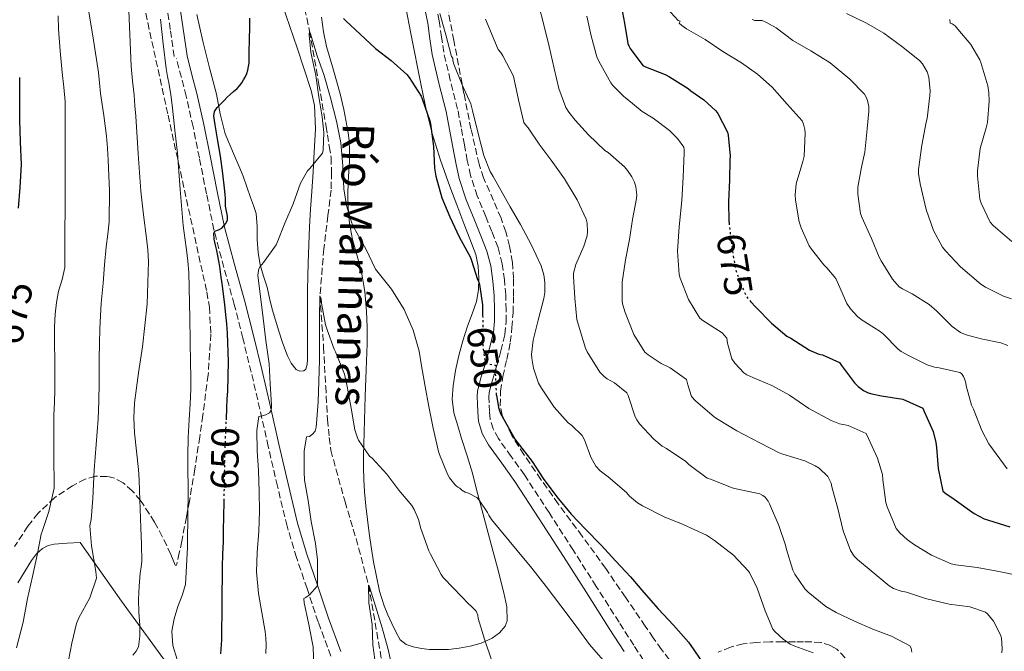
# Model space of a CAD drawing. Units: metres. Extents: x 552994 to 556432, y 4712442 to 4714782.
# Drawn here: x 555731 to 555980, y 4714490 to 4714650 of the extents above; entities that cross this region are included whole.
import ezdxf
from ezdxf.enums import TextEntityAlignment as Align

# ---------------------------------------------------------------- set-up
doc = ezdxf.new("R2010")
doc.units = ezdxf.units.M
doc.header["$MEASUREMENT"] = 0
doc.linetypes.add('DGN Style 3', pattern=[2.435891, 1.739922, -0.695969])
doc.linetypes.add('DGN Style 5', pattern=[1.217945, 0.521977, -0.695969])
for name, color, linetype, lineweight in [('Barranco lineal', 142, 'DGN Style 3', 13), ('Camino', 7, 'DGN Style 3', 0), ('Cota de curva de nivel directora', 7, 'Continuous', 0), ('Curva de nivel directora', 30, 'Continuous', 30), ('Curva de nivel directora no vista', 30, 'DGN Style 5', 30), ('Curva de nivel intermedia', 30, 'Continuous', 0), ('Línea  de bancal', 1, 'Continuous', 13), ('Línea de cambio de uso (parcela vista)', 92, 'Continuous', 0), ('Margen derecho', 7, 'Continuous', 0), ('Texto de arroyo-regatas y barrancos', 142, 'Continuous', 0), ('Zona arbolada', 92, 'DGN Style 3', 0)]:
    doc.layers.add(name, color=color, linetype=linetype, lineweight=lineweight)
doc.styles.add('Style-Arial', font='arial.ttf')

msp = doc.modelspace()

# ---------------------------------------------------------------- linework, layer by layer
at = {"layer": 'Barranco lineal', "color": 142, "linetype": 'DGN Style 3', "lineweight": 13}
msp.add_polyline3d([(555800.34, 4714664.74, 646.26), (555804.2, 4714647.14, 645), (555806.57, 4714633.6, 643.94), (555808.39, 4714622.96, 643.71), (555808.71, 4714620.85, 643.63), (555809.19, 4714617.92, 643.57), (555809.65, 4714615.07, 643.55), (555809.78, 4714611.33, 643.5), (555809.64, 4714606.82, 643.46), (555808.85, 4714600.34, 642.96), (555807.83, 4714591.94, 641.71), (555806.84, 4714579.99, 640), (555807.75, 4714567.02, 639.31), (555808.29, 4714557.02, 638.91), (555808.74, 4714548.61, 638.45), (555809.21, 4714544.02, 638.02), (555809.59, 4714540.8, 637.97), (555813.19, 4714527.76, 636.64), (555816, 4714518.4, 635.76), (555819.16, 4714506.63, 635), (555822.74, 4714486.13, 634.53)], dxfattribs=at)
at = {"layer": 'Camino', "color": 7, "linetype": 'DGN Style 3', "lineweight": 0}
for points in [[(555767.93, 4714654.09, 654.61), (555768.91, 4714647.24, 654.35), (555769.89, 4714640.39, 654.09)], [(555890.24, 4714485.5, 647.91), (555886.48, 4714491.35, 648.06), (555882.73, 4714497.18, 648.1), (555876.93, 4714506.29, 648.07), (555871.13, 4714515.42, 648.12), (555864.96, 4714524.99, 648.44), (555858.7, 4714534.57, 648.79), (555855.37, 4714539.26, 648.93), (555852.12, 4714543.77, 649.06), (555850.75, 4714546.21, 649.11), (555849.99, 4714548.74, 649.16), (555849.82, 4714550.63, 649.21), (555849.76, 4714552.83, 649.29), (555849.69, 4714554.29, 649.35), (555849.77, 4714555.43, 649.43), (555850.62, 4714558.59, 649.7), (555851.66, 4714562.02, 650), (555852.75, 4714566, 650.41), (555853.77, 4714570.21, 650.76), (555854.11, 4714573.39, 650.76), (555854.1, 4714576.41, 650.71), (555853.96, 4714580.2, 650.73), (555853.65, 4714584.02, 650.77), (555853.09, 4714588.14, 650.84), (555852.02, 4714592.25, 650.97), (555850.44, 4714596.27, 651.18), (555848.89, 4714600.09, 651.43), (555846.75, 4714605.33, 651.82), (555845.01, 4714610.54, 652.2), (555844.22, 4714614.31, 652.24), (555843.49, 4714618.26, 652.26), (555842.64, 4714622.77, 652.54), (555841.77, 4714627.37, 652.82), (555839.89, 4714634.68, 653.03), (555838.24, 4714641.77, 653.53), (555837.69, 4714645.61, 654.07), (555837.09, 4714649.74, 654.61), (555836.13, 4714654.58, 654.73)], [(555809.61, 4714488.62, 637.76), (555806.36, 4714497.27, 638.75), (555803.55, 4714505.75, 639.76), (555800.89, 4714513.59, 641.02), (555798.48, 4714521.59, 642.32), (555796.05, 4714531.68, 643.28), (555793.73, 4714541.74, 644.22), (555791.58, 4714551.21, 645.5), (555789.4, 4714560.66, 646.74), (555787.28, 4714569.24, 647.67), (555785.07, 4714577.82, 648.46), (555782.45, 4714587.21, 649.19), (555779.94, 4714596.73, 649.92), (555778.04, 4714605.88, 650.69), (555776.23, 4714614.98, 651.47), (555774.65, 4714622.85, 652.11), (555772.89, 4714630.62, 652.9), (555771.67, 4714635.37, 653.49), (555770.43, 4714640.16, 654.09)]]:
    msp.add_polyline3d(points, dxfattribs=at)
at = {"layer": 'Curva de nivel directora', "color": 30, "linetype": 'Continuous', "lineweight": 30, "flags": 128}
for points, elevation in [([(555883.07, 4714654.58), (555884.12, 4714649.13), (555884.97, 4714643.98), (555885.18, 4714643.4), (555885.58, 4714642.7), (555888.75, 4714638.42), (555889.44, 4714638.1), (555894.4, 4714636.12), (555895.5, 4714635.5), (555900.3, 4714632.58), (555900.92, 4714632.02), (555904.27, 4714629.7), (555907.32, 4714626.92), (555907.79, 4714626.23), (555910.25, 4714621.54), (555910.44, 4714620.74), (555910.94, 4714615.45), (555910.84, 4714614.49), (555910.73, 4714609.29), (555910.51, 4714603.94), (555910.6, 4714598.81), (555910.63, 4714598.55)], 675), ([(555783.08, 4714548.55), (555783.08, 4714548.65), (555783.17, 4714551.59), (555783.3, 4714553.76), (555783.44, 4714555.93), (555783.63, 4714563.24), (555783.41, 4714570.55), (555783.22, 4714572.87), (555782.98, 4714575.18), (555782.68, 4714577.78), (555782.37, 4714580.38), (555782.09, 4714582.53), (555781.79, 4714584.68), (555781.4, 4714587.4), (555780.96, 4714590.11), (555780.68, 4714591.46), (555780.37, 4714592.81), (555780.01, 4714594.36), (555779.87, 4714595.9), (555780.14, 4714596.36), (555781.06, 4714596.74), (555781.97, 4714597.19), (555782.91, 4714598.3), (555783.34, 4714599.25), (555783.41, 4714600.22), (555783.13, 4714601.46), (555782.86, 4714602.71), (555782.85, 4714603.72), (555782.84, 4714604.73), (555782.79, 4714605.63), (555782.7, 4714606.54), (555782.23, 4714610.99), (555781.63, 4714615.43), (555781.25, 4714617.35), (555780.88, 4714619.27), (555780.57, 4714621.33), (555780.27, 4714623.38), (555780.1, 4714624.46), (555779.93, 4714625.54), (555780.11, 4714626.71), (555780.76, 4714627.74), (555781.67, 4714628.7), (555782.59, 4714629.62), (555783.3, 4714630.34), (555784.01, 4714631.05), (555784.91, 4714631.82), (555785.82, 4714632.6), (555786.44, 4714633.29), (555786.99, 4714634.04), (555787.45, 4714634.74), (555787.87, 4714635.48), (555788.25, 4714636.35), (555788.54, 4714637.26), (555788.74, 4714638.13), (555788.84, 4714639.02), (555788.86, 4714639.86), (555788.88, 4714640.7), (555788.89, 4714641.78), (555788.91, 4714642.87), (555788.93, 4714643.92), (555788.96, 4714644.97), (555788.99, 4714646.05), (555789.02, 4714647.13), (555789.02, 4714648.77), (555789.05, 4714650.41)], 650), ([(555812.8, 4714650.31), (555813.39, 4714649.75), (555817.07, 4714646.36), (555820.91, 4714642.76), (555824.89, 4714639.7), (555828.92, 4714636.1), (555829.48, 4714635.37), (555832.48, 4714630.65), (555832.81, 4714629.93), (555834.75, 4714624.34), (555834.88, 4714623.64), (555835.64, 4714617.86), (555835.88, 4714612.33), (555836.27, 4714610.38), (555837.74, 4714604.81), (555839.76, 4714599.99), (555842.2, 4714594.98), (555845.02, 4714589.72), (555845.29, 4714588.92), (555846.78, 4714584.14), (555847.18, 4714583.45), (555847.29, 4714582.86), (555848.06, 4714577.7), (555848.12, 4714575.03)], 650), ([(555730.34, 4714602.19), (555730.77, 4714607.48), (555731.07, 4714613.32), (555730.86, 4714619.07), (555730.72, 4714624.54), (555730.66, 4714629.75), (555730.64, 4714635.35)], 675), ([(555916.1, 4714578.57), (555917.47, 4714577.11), (555921.37, 4714573.09), (555925.29, 4714569.75), (555926.3, 4714569.24), (555931.08, 4714566.17), (555933.4, 4714565.22), (555934.35, 4714565), (555938.64, 4714563.08), (555939.21, 4714562.34), (555942.51, 4714557.93), (555943.42, 4714557.01), (555944.78, 4714556.01), (555945.96, 4714555.4), (555946.88, 4714555.09), (555949.36, 4714554.61), (555954.7, 4714553.77), (555959.84, 4714551.46), (555960.14, 4714550.68), (555962.4, 4714545.61), (555963.12, 4714542.79), (555963.24, 4714541.49), (555963.66, 4714536.18), (555964.89, 4714530.45), (555965.64, 4714529.81), (555967.8, 4714528.42), (555972.8, 4714524.76), (555975.34, 4714523.46), (555976.49, 4714523.06), (555981.87, 4714521.43)], 675), ([(555851.6, 4714554.76), (555852.14, 4714551.67), (555852.62, 4714550.12), (555856.38, 4714543.51), (555856.88, 4714542.89), (555860.68, 4714537.99), (555863.5, 4714533.66), (555866.92, 4714529.03), (555870.57, 4714524.62), (555874.19, 4714520.79), (555878.12, 4714516.81), (555881.95, 4714512.66), (555885.61, 4714508.71), (555888.99, 4714504.73), (555892.63, 4714500.58), (555896.57, 4714496.49), (555900.38, 4714492.15), (555901.69, 4714490.2), (555904.91, 4714485.48)], 650), ([(555781.71, 4714489.2), (555781.9, 4714492.73), (555782, 4714501.99), (555782.11, 4714511.24), (555782.22, 4714514.47), (555782.32, 4714517.71), (555782.38, 4714520.73), (555782.45, 4714523.75), (555782.52, 4714528)], 650)]:
    msp.add_lwpolyline(points, dxfattribs=dict(at, elevation=elevation))
at = {"layer": 'Curva de nivel directora no vista', "color": 30, "linetype": 'DGN Style 5', "lineweight": 30, "flags": 128}
for points, elevation in [([(555910.63, 4714598.55), (555911.24, 4714593.14), (555912.19, 4714587.19), (555913.34, 4714583.53), (555914.94, 4714580.06), (555915.56, 4714579.14), (555916.1, 4714578.57)], 675), ([(555848.12, 4714575.03), (555848.19, 4714572.06), (555848.19, 4714566.78), (555848.81, 4714562.84), (555849.34, 4714562.81), (555851.36, 4714562.38), (555851.53, 4714561.82), (555851.37, 4714561.1), (555851.32, 4714560.18), (555851.55, 4714555.03), (555851.6, 4714554.76)], 650), ([(555782.52, 4714528), (555782.59, 4714531.95), (555782.74, 4714540.15), (555782.85, 4714542.93), (555783.08, 4714548.55)], 650)]:
    msp.add_lwpolyline(points, dxfattribs=dict(at, elevation=elevation))
at = {"layer": 'Curva de nivel intermedia', "color": 30, "linetype": 'Continuous', "lineweight": 0, "flags": 128}
for points, elevation in [([(555742.57, 4714485.27), (555743.89, 4714491.88), (555745.07, 4714496.84), (555745.68, 4714498.27), (555748.45, 4714503.4), (555750.11, 4714508.41), (555749.95, 4714510.03), (555748.86, 4714516.54), (555748.45, 4714521.64), (555748.78, 4714523.26), (555749.17, 4714528.62), (555749.34, 4714532.23), (555749.5, 4714535.83), (555750.04, 4714542.25), (555750.59, 4714548.67), (555750.75, 4714553.29), (555750.82, 4714557.91), (555750.8, 4714561.02), (555750.8, 4714564.12), (555750.88, 4714567.86), (555750.99, 4714571.59), (555751.11, 4714574.88), (555751.3, 4714578.15), (555751.54, 4714580.7), (555751.81, 4714583.24), (555752.19, 4714587.84), (555752.56, 4714592.44), (555752.98, 4714595.62), (555753.36, 4714598.79), (555753.46, 4714606.59), (555753.09, 4714614.39), (555752.9, 4714617.43), (555752.66, 4714620.46), (555752.37, 4714623.11), (555752.03, 4714625.75), (555751.59, 4714628.52), (555751.15, 4714631.29), (555750.91, 4714633.98), (555750.64, 4714636.67), (555749.33, 4714644.87), (555748.02, 4714653.08)], 665), ([(555759.36, 4714488.88), (555760.21, 4714489.83), (555760.75, 4714490.95), (555761.12, 4714493.7), (555761.13, 4714496.44), (555760.89, 4714499.71), (555760.75, 4714502.97), (555760.94, 4714506.31), (555761.23, 4714509.64), (555761.45, 4714511.17), (555761.6, 4714512.7), (555761.51, 4714516.91), (555761.37, 4714521.11), (555761.22, 4714525.87), (555761.06, 4714530.62), (555760.92, 4714533.28), (555760.75, 4714535.95), (555760.27, 4714540.6), (555759.76, 4714545.24), (555759.59, 4714549.04), (555759.78, 4714552.84), (555760.25, 4714556.67), (555760.78, 4714560.49), (555761.29, 4714563.76), (555761.79, 4714567.03), (555763.03, 4714577.85), (555763.31, 4714588.68), (555763.12, 4714591.66), (555762.82, 4714594.63), (555762.05, 4714600.57), (555761.38, 4714606.51), (555760.73, 4714616.02), (555760.1, 4714625.53), (555759.88, 4714628.19), (555759.65, 4714630.86), (555759.26, 4714634.54), (555758.94, 4714638.23), (555758.6, 4714646.25), (555758.25, 4714654.27)], 660), ([(555862.36, 4714653.62), (555863.66, 4714648.76), (555865, 4714643.27), (555866.24, 4714637.66), (555867.48, 4714632.62), (555869.24, 4714627.72), (555869.96, 4714626.55), (555871.63, 4714624.57), (555874.97, 4714620.82), (555879.15, 4714616.89), (555879.93, 4714616.31), (555884.08, 4714612.71), (555884.91, 4714611.75), (555885.98, 4714610.14), (555886.62, 4714608.79), (555886.99, 4714607.67), (555887.24, 4714605.59), (555887.16, 4714604.71), (555886.17, 4714599.37), (555885.34, 4714594.25), (555884.35, 4714589.1), (555883.5, 4714583.42), (555883.48, 4714578.89), (555883.63, 4714577.96), (555884.27, 4714575.8), (555886.46, 4714570.22), (555889.24, 4714565.72), (555890.09, 4714564.98), (555893.4, 4714562.82), (555895.74, 4714561.69), (555899.87, 4714558.79), (555900.14, 4714557.43), (555901.13, 4714554.44), (555902.09, 4714553.35), (555906.96, 4714549.18), (555907.88, 4714548.6), (555912.6, 4714545.74), (555918.49, 4714542.66), (555923.32, 4714540.15), (555924.27, 4714539.8), (555929.84, 4714538.1), (555932.52, 4714536.89), (555933.53, 4714536.26), (555935.74, 4714534.2), (555936.57, 4714532.45), (555936.75, 4714531.53), (555938.22, 4714526.05), (555939.56, 4714520.34), (555941.44, 4714515.4), (555942.41, 4714513.97), (555943.23, 4714513.09), (555946.67, 4714510.25), (555951.29, 4714506.41), (555952.4, 4714505.75), (555954.3, 4714505.06), (555955.64, 4714504.82), (555960.46, 4714503.25), (555966.52, 4714501.81), (555971.77, 4714501.09), (555975.69, 4714499.78), (555976.19, 4714499.32), (555977.71, 4714497.48), (555979.56, 4714494.02), (555979.74, 4714493.11), (555979.9, 4714490.5), (555979.82, 4714489.4)], 665), ([(555894.97, 4714652.87), (555897.72, 4714649.82), (555898.2, 4714649.67), (555898.01, 4714649.16), (555898.65, 4714648.54), (555899.87, 4714647.75), (555904.62, 4714645.03), (555909.1, 4714641.93), (555913.76, 4714639.11), (555917.9, 4714636.25), (555921.58, 4714632.92), (555925.42, 4714628.63), (555929.18, 4714624.37), (555929.55, 4714623.53), (555929.87, 4714622.18), (555929.93, 4714621.22), (555929.66, 4714615.41), (555929.32, 4714614.09), (555927.66, 4714608.41), (555927.42, 4714605.64), (555927.5, 4714604.26), (555928.46, 4714598.76), (555928.96, 4714597.25), (555931, 4714592.63), (555931.53, 4714591.81), (555934.73, 4714587.85), (555935.48, 4714587.13), (555937.74, 4714584.36), (555938.43, 4714582.84), (555940.54, 4714578.07), (555941.42, 4714576.73), (555943.24, 4714574.73), (555944.16, 4714574.02), (555949, 4714570.98), (555949.84, 4714570.25), (555953.53, 4714566.47), (555954.28, 4714565.89), (555956.36, 4714564.73), (555960.94, 4714562.49), (555962.78, 4714561.88), (555963.93, 4714561.7), (555969.23, 4714560.57), (555969.63, 4714560.25), (555970.09, 4714559.56), (555970.4, 4714558.93), (555970.72, 4714557.89), (555970.81, 4714557.16), (555972.19, 4714552.26), (555972.68, 4714551.21), (555974.76, 4714545.81), (555976.56, 4714542.47), (555977.5, 4714541.19), (555981.23, 4714536.07)], 680), ([(555729.81, 4714490.67), (555731.52, 4714497.18), (555732.62, 4714503.21), (555733.89, 4714508.79), (555735.12, 4714514.59), (555736.13, 4714519.53), (555736.35, 4714520.19), (555738.01, 4714525.32), (555739.36, 4714531.16), (555739.38, 4714532.83), (555739.33, 4714538.19), (555739.31, 4714544.35), (555739.33, 4714549.69), (555739.46, 4714552.89), (555739.6, 4714556.09), (555739.6, 4714562.53), (555739.47, 4714568.97), (555739.5, 4714572.16), (555739.62, 4714575.35), (555739.96, 4714578.29), (555740.51, 4714581.19), (555741.45, 4714584.17), (555742.11, 4714587.18), (555742.13, 4714595.22), (555742.14, 4714603.26), (555742.15, 4714610.35), (555742.16, 4714617.45), (555742.16, 4714620.21), (555742.16, 4714622.97), (555742.17, 4714626.11), (555742.14, 4714629.26), (555741.86, 4714632.93), (555741.44, 4714636.6), (555740.91, 4714642.13), (555740.51, 4714647.66), (555740.37, 4714651)], 670), ([(555772.69, 4714506.79), (555773.26, 4714516.15), (555773.34, 4714525.51), (555773.37, 4714528.67), (555773.38, 4714531.82), (555773.33, 4714535.59), (555773.3, 4714539.37), (555773.43, 4714544.01), (555773.65, 4714548.65), (555773.93, 4714552.51), (555774.11, 4714556.38), (555774.05, 4714559.59), (555773.95, 4714562.81), (555773.78, 4714574.34), (555773.55, 4714585.87), (555773.32, 4714588.75), (555772.96, 4714591.63), (555772.52, 4714594.73), (555772.1, 4714597.83), (555771.37, 4714606.99), (555770.66, 4714616.14), (555770.32, 4714619.08), (555769.98, 4714622.03), (555769.69, 4714625.19), (555769.36, 4714628.35), (555768.97, 4714630.96), (555768.53, 4714633.56), (555768.13, 4714635.62), (555767.79, 4714637.69), (555767.08, 4714643.95), (555766.36, 4714650.2)], 655), ([(555837.22, 4714651.59), (555838.77, 4714646.2), (555840.18, 4714640.73), (555840.51, 4714640.28), (555840.54, 4714639.72), (555840.83, 4714638.73), (555842.94, 4714633.53), (555845.08, 4714628.7), (555845.56, 4714627.03), (555846.86, 4714621.5), (555848.41, 4714615.58), (555850.06, 4714611.53), (555850.81, 4714610.26), (555855.1, 4714602.54), (555857.68, 4714598.06), (555860.4, 4714593.03), (555862.96, 4714587.62), (555863.63, 4714585.3), (555863.9, 4714583.34), (555863.88, 4714580.79), (555863.63, 4714579.29), (555862.22, 4714573.85), (555860.94, 4714568.78), (555860.49, 4714565.13), (555860.56, 4714564.15), (555861.04, 4714561.64), (555862.3, 4714557.86), (555863.02, 4714556.57), (555866.27, 4714551.78), (555869.82, 4714547.74), (555870.75, 4714547.1), (555873.4, 4714544.58), (555873.98, 4714543.46), (555875.58, 4714539.03), (555876.8, 4714536.82), (555877.96, 4714535.62), (555879.93, 4714534.07), (555884.59, 4714530.12), (555885.37, 4714529.21), (555887.37, 4714527.48), (555888.65, 4714526.74), (555894.17, 4714523.93), (555898.99, 4714521.96), (555904.88, 4714519.26), (555906.92, 4714517.96), (555911.76, 4714514.23), (555915.53, 4714510.23), (555915.84, 4714509.77), (555917.75, 4714505.81), (555919.8, 4714500.07), (555921.74, 4714495.41), (555922.25, 4714494.82), (555924.36, 4714492.92), (555926.17, 4714491.67), (555927.29, 4714491.09), (555931.99, 4714489.4)], 655), ([(555848.84, 4714650.15), (555852.03, 4714642.46), (555852.7, 4714641.74), (555853.23, 4714640.86), (555855.93, 4714635.72), (555856.14, 4714634.84), (555857.24, 4714629.67), (555858.59, 4714623.96), (555858.96, 4714623.4), (555859.66, 4714622.6), (555862.43, 4714618.49), (555865.47, 4714614.36), (555868.91, 4714609.67), (555872.14, 4714604.3), (555874.4, 4714599.43), (555874.64, 4714598.44), (555874.76, 4714596.2), (555874.6, 4714595.24), (555873.8, 4714592.58), (555871.79, 4714587.93), (555871.21, 4714585.77), (555871.16, 4714584.87), (555871.48, 4714579.42), (555872.04, 4714573.96), (555872.41, 4714572.55), (555874.2, 4714566.7), (555874.64, 4714565.74), (555877.87, 4714560.63), (555878.96, 4714559.51), (555879.69, 4714558.94), (555881.55, 4714557.88), (555884.73, 4714555.35), (555885, 4714554.74), (555886.83, 4714549.3), (555887.2, 4714548.54), (555887.93, 4714547.51), (555891.53, 4714543.64), (555893.66, 4714541.88), (555894.75, 4714541.22), (555899.68, 4714537.94), (555900.46, 4714537.18), (555905.12, 4714533.77), (555906.2, 4714533.37), (555911.4, 4714531.3), (555912.46, 4714531.03), (555918.46, 4714529.73), (555919.21, 4714529.38), (555919.84, 4714528.89), (555920.56, 4714527.94), (555920.89, 4714527.19), (555923.28, 4714521.75), (555924.99, 4714516.73), (555925.18, 4714515.62), (555926.86, 4714510.41), (555927.34, 4714509.41), (555929.9, 4714505.69), (555930.7, 4714504.82), (555935.24, 4714501.17), (555937.79, 4714499.7), (555942.43, 4714497.46), (555947.13, 4714495.46), (555951.9, 4714493.64), (555956.51, 4714491.24)], 660), ([(555874.59, 4714650.95), (555875.64, 4714645.93), (555877.12, 4714640.63), (555877.66, 4714639.38), (555880.62, 4714634.02), (555881.16, 4714633.3), (555883.9, 4714630.57), (555884.67, 4714629.98), (555888.6, 4714626.78), (555891.4, 4714625.08), (555895.56, 4714621.93), (555897.58, 4714619.91), (555899.13, 4714617.7), (555899.23, 4714617.05), (555899.21, 4714616.3), (555898.97, 4714610.12), (555898.68, 4714604.18), (555897.95, 4714597.5), (555897.56, 4714591.3), (555897.95, 4714585.43), (555898.2, 4714584.44), (555900.35, 4714579.05), (555903.23, 4714574.34), (555904, 4714573.7), (555908.86, 4714570.57), (555910.04, 4714569.22), (555910.24, 4714567.96), (555911.34, 4714564.02), (555912.08, 4714562.9), (555914.36, 4714560.49), (555915.18, 4714559.94), (555916.64, 4714559.26), (555921.5, 4714557.22), (555926, 4714554.76), (555930.88, 4714551.45), (555936.54, 4714548.39), (555938.68, 4714547.56), (555940.86, 4714547.08), (555945.4, 4714545.03), (555946, 4714543.81), (555948.27, 4714538.81), (555949.56, 4714534.66), (555949.64, 4714533.35), (555950.46, 4714527.56), (555950.78, 4714526.47), (555953.07, 4714521.01), (555953.96, 4714519.85), (555955.9, 4714518.1), (555957.72, 4714516.84), (555962.01, 4714514.17), (555966.96, 4714512.04), (555968.17, 4714511.78), (555973.61, 4714511.08), (555978.64, 4714510.17), (555984.06, 4714509.05)], 670), ([(555916.47, 4714650.1), (555917.14, 4714649.85), (555919.02, 4714649.8), (555920.17, 4714649.34), (555922.56, 4714647.96), (555926.81, 4714644.77), (555931.4, 4714642.17), (555936.28, 4714639.06), (555941.26, 4714634.98), (555944.97, 4714631.14), (555945.45, 4714630.42), (555945.8, 4714629.56), (555946.11, 4714627.99), (555946.14, 4714626.84), (555945.68, 4714622.34), (555945.12, 4714616.44), (555944.25, 4714612.65), (555943.34, 4714607.53), (555943.32, 4714605.75), (555943.98, 4714600.85), (555944.35, 4714599.94), (555946.78, 4714594.52), (555948.75, 4714589.77), (555949.28, 4714588.89), (555952.08, 4714584.21), (555953.79, 4714582.31), (555954.64, 4714581.73), (555957.07, 4714580.53), (555961.39, 4714577.78), (555963.4, 4714576.1), (555967.26, 4714572.23), (555969.36, 4714570.66), (555970.84, 4714570.07), (555974.6, 4714569.11), (555979.61, 4714568.05), (555981.34, 4714567.43)], 685), ([(555940.46, 4714651.57), (555945.53, 4714649.14), (555949.9, 4714646.58), (555954.7, 4714643.08), (555959.08, 4714639.61), (555959.69, 4714638.87), (555960.94, 4714636.81), (555961.31, 4714635.46), (555961.68, 4714631.96), (555961.61, 4714630.82), (555960.94, 4714625), (555960.68, 4714624.01), (555959.58, 4714618.23), (555958.67, 4714612.05), (555958.7, 4714610.98), (555959.16, 4714608.39), (555960.68, 4714601.89), (555962.54, 4714596.57), (555964.84, 4714592.31), (555965.58, 4714591.38), (555969.4, 4714587.37), (555974.49, 4714582.97), (555975.68, 4714582.2), (555980.25, 4714579.91), (555982.32, 4714579.21)], 690), ([(555966.66, 4714650.07), (555966.75, 4714649.13), (555967.29, 4714649), (555968.03, 4714648.45), (555968.73, 4714647.64), (555971.96, 4714643.72), (555974.3, 4714639.81), (555974.57, 4714639.17), (555976.33, 4714633.22), (555976.6, 4714631.57), (555976.65, 4714629.35), (555976.19, 4714623.97), (555975.87, 4714622.58), (555974.38, 4714617.35), (555973.68, 4714611.73), (555973.72, 4714610.42), (555974.25, 4714604.5), (555974.64, 4714603.46), (555976.91, 4714598.69), (555977.64, 4714597.86), (555982.4, 4714593.78)], 695), ([(555793.06, 4714489.29), (555793.17, 4714491.53), (555793.12, 4714493.17), (555792.93, 4714494.81), (555792.09, 4714499.64), (555791.26, 4714504.47), (555790.75, 4714509.99), (555790.92, 4714514.92), (555791.34, 4714520.31), (555791.5, 4714525.32), (555791.44, 4714530.33), (555791.28, 4714535.64), (555790.91, 4714540.65), (555790.78, 4714545.82), (555791.31, 4714549.34), (555792.2, 4714549.51), (555793.07, 4714549.8), (555794.03, 4714550.34), (555794.46, 4714550.98), (555794.56, 4714551.74), (555794.52, 4714552.38), (555794.24, 4714557.66), (555793.95, 4714562.73), (555793.1, 4714568.63), (555792.41, 4714574.28), (555791.74, 4714579.8), (555791.1, 4714585.16), (555791.13, 4714585.9), (555791.31, 4714586.82), (555791.64, 4714587.45), (555792.49, 4714588.41), (555795.72, 4714592.9), (555796, 4714593.51), (555797.96, 4714598.41), (555800.01, 4714603.35), (555801.88, 4714608.54), (555803.64, 4714611.72), (555804.25, 4714612.26), (555807.5, 4714616.2), (555807.63, 4714616.92), (555807.79, 4714621.38), (555807.42, 4714625.4), (555806.52, 4714630.47), (555805.76, 4714635.9), (555804.49, 4714641.8), (555804.12, 4714646.22), (555804.2, 4714647.14), (555804.43, 4714646.41)], 645), ([(555804.43, 4714646.41), (555806.12, 4714640.9), (555807.88, 4714635.9), (555809.52, 4714630.22), (555811, 4714624.31), (555812.14, 4714618.81), (555812.6, 4714612.92), (555812.86, 4714607.1), (555813.56, 4714602.92), (555814.94, 4714598.46), (555815.84, 4714596.57), (555818.44, 4714591.91), (555820.96, 4714586.79), (555821.61, 4714585.91), (555824.96, 4714581.66), (555828.2, 4714576.55), (555828.48, 4714575.9), (555830.46, 4714571.3), (555832, 4714565.98), (555832.59, 4714562.2), (555833.5, 4714557.02), (555834.43, 4714551.93), (555835.55, 4714546.44), (555836.88, 4714540.54), (555837.16, 4714539.78), (555839.18, 4714534.71), (555839.69, 4714533.83), (555841.05, 4714532.1), (555841.42, 4714531.75), (555841.85, 4714531.43), (555842.36, 4714531.19), (555842.86, 4714530.66), (555843.68, 4714530.2), (555844.54, 4714529.94), (555846.65, 4714528.87), (555847.24, 4714528.18), (555849.36, 4714525.02), (555849.66, 4714524.36), (555850.33, 4714523.29), (555856.86, 4714515.37), (555860.62, 4714510.87), (555864.25, 4714506.25), (555867.95, 4714501.34), (555871.85, 4714496.17), (555875.19, 4714491.53), (555879.31, 4714486.86)], 645), ([(555805.31, 4714485.77), (555805.07, 4714490.95), (555804.92, 4714491.78), (555803.9, 4714497.06), (555802.83, 4714502.15), (555802.78, 4714503.18), (555803.27, 4714503.45), (555804.17, 4714504.14), (555806.11, 4714506.38), (555806.22, 4714506.87), (555806.25, 4714507.43), (555806.23, 4714513.02), (555805.67, 4714517.18), (555804.6, 4714522.73), (555803.88, 4714528.07), (555802.91, 4714533.21), (555802.8, 4714535.38), (555802.8, 4714540.62), (555803.39, 4714544.18), (555804.17, 4714544.31), (555804.97, 4714544.89), (555805.58, 4714545.64), (555805.84, 4714546.66), (555805.95, 4714547.64), (555806.4, 4714553.13), (555806.59, 4714558.26), (555806.73, 4714563.72), (555806.72, 4714569.06), (555806.72, 4714574.12), (555806.84, 4714579.99), (555807.15, 4714579.21), (555807.24, 4714578.15), (555808.24, 4714572.62), (555808.65, 4714571.4), (555810.4, 4714566.49), (555810.8, 4714565.75), (555813.02, 4714560.1), (555813.76, 4714557), (555814.75, 4714551.51), (555815.69, 4714546.01), (555816.35, 4714543.93), (555816.62, 4714543.4), (555819.4, 4714539.34), (555820.06, 4714538.79), (555823.8, 4714534.76), (555826.89, 4714530.71), (555830.17, 4714526.84), (555830.78, 4714525.82), (555831.84, 4714523.21), (555832.4, 4714520.95), (555834.43, 4714515.34), (555834.91, 4714514.44), (555837.56, 4714509.27), (555838.07, 4714508.57), (555840.68, 4714505.82), (555844.6, 4714501.75), (555845.15, 4714501.34), (555846.43, 4714500.04), (555846.87, 4714498.95), (555847.02, 4714498.15), (555848.59, 4714492.87), (555850.46, 4714487.42)], 640), ([(555770.56, 4714487.71), (555769.47, 4714491.29), (555769.26, 4714494.95), (555769.88, 4714498.07), (555770.78, 4714501.18), (555771.87, 4714503.96), (555772.69, 4714506.79)], 655), ([(555821, 4714485.88), (555820.23, 4714491.45), (555820.04, 4714496.66), (555819.23, 4714502.15), (555819.16, 4714506.63), (555819.37, 4714506.14), (555820.91, 4714501.26), (555822.6, 4714495.8), (555824.15, 4714490.26), (555825.42, 4714484.57)], 635), ([(555956.51, 4714491.24), (555956.83, 4714490.61), (555956.99, 4714489.56)], 660)]:
    msp.add_lwpolyline(points, dxfattribs=dict(at, elevation=elevation))
at = {"layer": 'Línea  de bancal', "color": 1, "linetype": 'Continuous', "lineweight": 13}
msp.add_polyline3d([(555745.99, 4714517.45, 668.23), (555756.48, 4714502.53, 663.67), (555773.76, 4714478.86, 655.04), (555790.27, 4714461.1, 648.24), (555791.63, 4714455.66, 648.34), (555791.23, 4714451.82, 648.48), (555788.26, 4714447.37, 648.74), (555785.36, 4714443.69, 649.7), (555781.94, 4714438.24, 650.15), (555778.56, 4714432.46, 650.87), (555777.11, 4714430.88, 651.14), (555776.53, 4714429.9, 651.12)], dxfattribs=at)
at = {"layer": 'Línea de cambio de uso (parcela vista)', "color": 92, "linetype": 'Continuous', "lineweight": 0}
for points in [[(555827.37, 4714659.8, 652.65), (555829.93, 4714646.57, 651.86), (555832.49, 4714633.35, 651.06), (555833.76, 4714627.23, 650.63), (555835.28, 4714621.17, 650.21), (555837.38, 4714614.41, 650.23)], [(555797.37, 4714653.72, 648.21), (555801.01, 4714642.88, 647.59), (555804.64, 4714632.05, 646.98), (555805.49, 4714628.25, 646.77), (555805.69, 4714622.35, 646.46), (555805.35, 4714616.43, 646.15), (555805.08, 4714611.46, 645.85), (555804.77, 4714606.49, 645.56), (555804.44, 4714601.98, 645.38), (555804.15, 4714597.47, 645.23), (555803.98, 4714592.91, 645.06), (555803.84, 4714588.35, 644.83), (555803.72, 4714584.92, 644.59), (555803.65, 4714581.49, 644.31), (555803.65, 4714577.91, 644.01), (555803.65, 4714574.33, 643.68), (555803.65, 4714571.25, 643.33), (555803.65, 4714568.17, 642.96), (555803.66, 4714566.01, 642.73), (555803.68, 4714563.85, 642.51), (555803.59, 4714562.61, 642.45), (555803.24, 4714561.39, 642.5), (555802.78, 4714560.96, 642.57), (555801.71, 4714560.87, 642.71), (555800.8, 4714561.33, 642.87), (555799.53, 4714562.94, 643.3), (555798.56, 4714564.78, 643.7), (555797.45, 4714567.89, 644.14), (555796.4, 4714571.02, 644.42), (555795.52, 4714573.81, 644.6), (555794.68, 4714576.61, 644.77), (555794.02, 4714579.39, 644.94), (555793.41, 4714582.19, 645.11), (555792.54, 4714584.99, 645.08), (555791.7, 4714587.81, 645.04), (555791.19, 4714591.01, 645.44), (555790.88, 4714594.24, 645.91), (555790.92, 4714597.61, 645.97), (555790.63, 4714600.91, 646.13), (555789.95, 4714602.92, 646.54), (555789.24, 4714604.91, 646.98), (555788.3, 4714607.61, 647.41), (555787.32, 4714610.3, 647.86), (555786.24, 4714612.92, 648.6), (555785.12, 4714615.5, 649.27), (555783.94, 4714618.25, 649.56), (555782.79, 4714621.09, 649.84), (555781.55, 4714626.12, 650.41), (555780.61, 4714631.18, 650.98), (555778.82, 4714637.86, 651.81), (555777.09, 4714644.57, 652.53), (555775.56, 4714651.31, 652.91)], [(555837.38, 4714614.41, 650.23), (555839.79, 4714607.76, 650.29), (555841.58, 4714603.04, 650.07), (555843.37, 4714598.32, 649.81), (555844.88, 4714594.41, 649.57), (555846.38, 4714590.47, 649.33), (555847.02, 4714587.5, 649.16), (555847.15, 4714584.47, 648.98), (555847.1, 4714581.52, 648.97), (555846.59, 4714578.58, 648.95), (555845.42, 4714575.4, 648.51), (555844.24, 4714572.27, 648.05), (555843.1, 4714568.58, 647.78), (555842.05, 4714564.83, 647.51), (555841.22, 4714561.02, 647.22), (555840.67, 4714557.17, 646.93), (555840.41, 4714553.75, 646.6), (555840.83, 4714550.34, 646.25), (555841.78, 4714547.05, 646.13), (555842.77, 4714543.83, 645.96), (555844.17, 4714539.44, 645.18), (555845.5, 4714535.04, 644.34), (555846.51, 4714531.21, 643.8), (555847.5, 4714527.38, 643.25), (555848.86, 4714522.31, 641.99), (555850.22, 4714517.25, 640.95), (555851.87, 4714511, 640.86), (555853.53, 4714504.69, 640.89), (555854.28, 4714501.14, 640.78), (555854.32, 4714497.57, 640.63), (555853.86, 4714496.21, 640.53), (555852.43, 4714494.48, 640.32), (555850.52, 4714493.14, 640.07), (555847.77, 4714491.91, 639.62), (555844.91, 4714491.15, 639.21), (555842.17, 4714490.64, 638.98), (555839.42, 4714490.31, 638.77), (555837.04, 4714490.24, 638.54), (555834.65, 4714490.31, 638.28), (555832.57, 4714490.53, 637.91), (555830.51, 4714490.95, 637.57), (555828.69, 4714491.54, 637.46), (555827.21, 4714492.72, 637.43), (555826.05, 4714494.77, 637.44), (555825.1, 4714496.87, 637.45), (555824.06, 4714499.1, 637.45), (555823.1, 4714501.38, 637.46), (555821.97, 4714505.05, 637.48), (555821.15, 4714508.79, 637.53), (555820.45, 4714512.53, 637.69), (555819.84, 4714516.29, 637.91), (555819.34, 4714519.75, 638.11), (555818.88, 4714523.22, 638.34), (555818.47, 4714526.73, 638.65), (555818.16, 4714530.24, 639.06), (555817.98, 4714533.37, 639.46), (555817.92, 4714536.5, 639.88), (555817.92, 4714539.43, 640.27), (555817.97, 4714542.37, 640.68), (555818.12, 4714548.46, 641.76), (555818.3, 4714554.56, 642.71), (555818.55, 4714561.19, 643.16), (555818.8, 4714567.83, 643.54), (555818.8, 4714571.95, 643.87), (555818.64, 4714576.08, 644.17), (555818.19, 4714581.05, 644.34), (555817.39, 4714585.99, 644.41), (555816.27, 4714590.13, 644.4), (555815.12, 4714594.26, 644.42), (555814.36, 4714598.3, 644.62), (555813.95, 4714602.35, 644.95), (555813.91, 4714605.64, 645.3), (555814, 4714608.93, 645.64), (555814.15, 4714611.52, 645.8), (555814.3, 4714614.11, 645.91), (555814.36, 4714616.73, 645.92), (555814.25, 4714619.35, 645.96), (555814.02, 4714621.3, 646.15), (555813.68, 4714623.23, 646.36), (555812.89, 4714627.24, 646.63), (555812, 4714631.23, 646.92), (555810.26, 4714637.24, 647.73), (555808.53, 4714643.25, 648.52), (555807.75, 4714646.94, 648.77), (555807.21, 4714650.66, 648.98)], [(555730.19, 4714507.18, 671.51), (555733.62, 4714512.89, 670.82), (555734.87, 4714514.53, 670.57), (555736.45, 4714515.92, 670.27), (555737.89, 4714516.68, 670), (555739.41, 4714517.01, 669.68), (555742.71, 4714517.22, 668.95), (555746, 4714517.43, 668.22)]]:
    msp.add_polyline3d(points, dxfattribs=at)
at = {"layer": 'Margen derecho', "color": 7, "linetype": 'Continuous', "lineweight": 0}
for points in [[(555777.37, 4714623.43, 652.11), (555775.6, 4714631.27, 652.9), (555774.36, 4714636.07, 653.49), (555773.12, 4714640.86, 654.09), (555772.14, 4714647.71, 654.35), (555771.15, 4714654.57, 654.61)], [(555883.99, 4714489.74, 648.06), (555880.24, 4714495.59, 648.1), (555874.43, 4714504.7, 648.07), (555868.64, 4714513.83, 648.12), (555862.47, 4714523.38, 648.44), (555856.25, 4714532.9, 648.79), (555852.96, 4714537.53, 648.93), (555849.61, 4714542.18, 649.06), (555848, 4714545.05, 649.11), (555847.07, 4714548.18, 649.16), (555846.86, 4714550.45, 649.21), (555846.8, 4714552.72, 649.29), (555846.72, 4714554.32, 649.35), (555846.83, 4714555.92, 649.43), (555847.77, 4714559.41, 649.7), (555848.81, 4714562.84, 650), (555849.88, 4714566.74, 650.41), (555850.85, 4714570.72, 650.76), (555851.15, 4714573.54, 650.76), (555851.13, 4714576.35, 650.71), (555851.01, 4714580.03, 650.73), (555850.7, 4714583.7, 650.77), (555850.18, 4714587.57, 650.84), (555849.2, 4714591.33, 650.97), (555847.68, 4714595.17, 651.18), (555846.14, 4714598.98, 651.43), (555843.97, 4714604.3, 651.82), (555842.14, 4714609.76, 652.2), (555841.31, 4714613.74, 652.24), (555840.57, 4714617.71, 652.26), (555839.73, 4714622.22, 652.54), (555838.88, 4714626.72, 652.82), (555837.01, 4714633.97, 653.03), (555835.33, 4714641.22, 653.53), (555834.75, 4714645.19, 654.07), (555834.18, 4714649.16, 654.61), (555833.22, 4714654, 654.73)], [(555812.14, 4714489.8, 637.76), (555808.98, 4714498.19, 638.75), (555806.19, 4714506.63, 639.76), (555803.53, 4714514.43, 641.02), (555801.16, 4714522.31, 642.32), (555798.75, 4714532.31, 643.28), (555796.44, 4714542.36, 644.22), (555794.29, 4714551.83, 645.5), (555792.11, 4714561.3, 646.74), (555789.98, 4714569.92, 647.67), (555787.76, 4714578.54, 648.46), (555785.14, 4714587.94, 649.19), (555782.65, 4714597.37, 649.92), (555780.77, 4714606.44, 650.69), (555778.96, 4714615.53, 651.47), (555777.37, 4714623.43, 652.11)]]:
    msp.add_polyline3d(points, dxfattribs=at)
at = {"layer": 'Zona arbolada', "color": 92, "linetype": 'DGN Style 3', "lineweight": 0}
for points in [[(555758.45, 4714670.7, 658.87), (555768.28, 4714625.84, 656.66), (555778.12, 4714580.97, 654.45), (555778.77, 4714577.13, 654.28), (555779.16, 4714570.3, 654.06), (555778.47, 4714559.95, 653.86), (555777.09, 4714549.68, 653.75), (555776.32, 4714544.22, 653.96), (555775.08, 4714536.07, 654.9), (555773.7, 4714527.92, 655.79), (555772.96, 4714523.86, 655.55), (555771.77, 4714517.79, 654.26), (555771.14, 4714514.81, 653.86), (555770.5, 4714511.92, 654), (555770.36, 4714511.55, 654.22), (555770.07, 4714511.67, 655.04), (555769.57, 4714512.96, 656.7), (555769.03, 4714514.41, 657.91), (555766.82, 4714518.9, 660.16), (555764.87, 4714522.6, 661.8), (555761.33, 4714528.05, 664.04), (555759.22, 4714530.49, 665.03), (555756.87, 4714532.59, 665.91), (555754.7, 4714533.72, 666.5), (555752.81, 4714534.17, 666.93), (555749.89, 4714534.21, 667.58), (555747.27, 4714533.49, 668.27), (555744.07, 4714531.83, 669.38), (555739.46, 4714528.76, 671.18), (555735.3, 4714524.85, 672.75), (555732.74, 4714521.55, 673.64), (555729.36, 4714516.41, 674.73)], [(555758.45, 4714670.7, 658.87), (555768.28, 4714625.84, 656.66), (555778.12, 4714580.97, 654.45), (555778.77, 4714577.13, 654.28), (555779.16, 4714570.3, 654.06), (555778.47, 4714559.95, 653.86), (555777.09, 4714549.68, 653.75), (555776.32, 4714544.22, 653.96), (555775.08, 4714536.07, 654.9), (555773.7, 4714527.92, 655.79), (555772.96, 4714523.86, 655.55), (555771.77, 4714517.79, 654.26), (555771.14, 4714514.81, 653.86), (555770.5, 4714511.92, 654), (555770.36, 4714511.55, 654.22), (555770.07, 4714511.67, 655.04), (555769.57, 4714512.96, 656.7), (555769.03, 4714514.41, 657.91), (555766.82, 4714518.9, 660.16), (555764.87, 4714522.6, 661.8), (555761.33, 4714528.05, 664.04), (555759.22, 4714530.49, 665.03), (555756.87, 4714532.59, 665.91), (555754.7, 4714533.72, 666.5), (555752.81, 4714534.17, 666.93), (555749.89, 4714534.21, 667.58), (555747.27, 4714533.49, 668.27), (555744.07, 4714531.83, 669.38), (555739.46, 4714528.76, 671.18), (555735.3, 4714524.85, 672.75), (555732.74, 4714521.55, 673.64), (555729.36, 4714516.41, 674.73)], [(555895.52, 4714487.68, 651.62), (555893.48, 4714490.31, 651.67), (555891.42, 4714493.26, 651.69), (555889.37, 4714496.23, 651.67), (555884.36, 4714503.53, 651.47), (555879.34, 4714510.82, 651.24), (555873.36, 4714519.04, 651.05), (555867.29, 4714527.2, 650.92), (555862.9, 4714533.44, 650.96), (555858.59, 4714539.75, 651.27), (555855.51, 4714544.52, 651.62), (555853.09, 4714549.68, 651.99), (555852.57, 4714552.09, 652.15), (555852.65, 4714555.81, 652.41), (555853.23, 4714559.49, 652.66), (555854.24, 4714563.85, 652.67), (555855.13, 4714568.21, 652.66), (555855.54, 4714571.94, 653.28), (555855.82, 4714575.68, 653.91), (555855.97, 4714580.01, 654.15), (555855.95, 4714584.35, 654.26), (555855.67, 4714588.48, 654.26), (555854.97, 4714592.58, 654.28), (555853.98, 4714596.19, 654.32), (555852.78, 4714599.71, 654.36), (555849.84, 4714606.5, 654.45), (555848.37, 4714609.88, 654.52), (555847.23, 4714613.36, 654.61), (555845.16, 4714622.32, 655.41), (555843.36, 4714631.35, 656.36), (555840.81, 4714644.73, 657.24), (555838.26, 4714658.1, 658.13)], [(555895.52, 4714487.68, 651.62), (555893.48, 4714490.31, 651.67), (555891.42, 4714493.26, 651.69), (555889.37, 4714496.23, 651.67), (555884.36, 4714503.53, 651.47), (555879.34, 4714510.82, 651.24), (555873.36, 4714519.04, 651.05), (555867.29, 4714527.2, 650.92), (555862.9, 4714533.44, 650.96), (555858.59, 4714539.75, 651.27), (555855.51, 4714544.52, 651.62), (555853.09, 4714549.68, 651.99), (555852.57, 4714552.09, 652.15), (555852.65, 4714555.81, 652.41), (555853.23, 4714559.49, 652.66), (555854.24, 4714563.85, 652.67), (555855.13, 4714568.21, 652.66), (555855.54, 4714571.94, 653.28), (555855.82, 4714575.68, 653.91), (555855.97, 4714580.01, 654.15), (555855.95, 4714584.35, 654.26), (555855.67, 4714588.48, 654.26), (555854.97, 4714592.58, 654.28), (555853.98, 4714596.19, 654.32), (555852.78, 4714599.71, 654.36), (555849.84, 4714606.5, 654.45), (555848.37, 4714609.88, 654.52), (555847.23, 4714613.36, 654.61), (555845.16, 4714622.32, 655.41), (555843.36, 4714631.35, 656.36), (555840.81, 4714644.73, 657.24), (555838.26, 4714658.1, 658.13)], [(555940.12, 4714488.15, 656.93), (555938, 4714490.37, 656.5), (555936.41, 4714491.3, 656.27), (555934, 4714492.02, 655.92), (555931.61, 4714492.19, 655.56), (555929.57, 4714492.19, 654.76), (555927.47, 4714492.19, 654.01), (555924.26, 4714492.19, 653.63), (555921.04, 4714492.19, 653.27), (555917.63, 4714492.07, 652.89), (555914.24, 4714491.73, 652.52), (555911.01, 4714490.9, 652.16), (555907.92, 4714489.6, 651.85)], [(555940.12, 4714488.15, 656.93), (555938, 4714490.37, 656.5), (555936.41, 4714491.3, 656.27), (555934, 4714492.02, 655.92), (555931.61, 4714492.19, 655.56), (555929.57, 4714492.19, 654.76), (555927.47, 4714492.19, 654.01), (555924.26, 4714492.19, 653.63), (555921.04, 4714492.19, 653.27), (555917.63, 4714492.07, 652.89), (555914.24, 4714491.73, 652.52), (555911.01, 4714490.9, 652.16), (555907.92, 4714489.6, 651.85)]]:
    msp.add_polyline3d(points, dxfattribs=at)

# ---------------------------------------------------------------- texts
at = {"layer": 'Cota de curva de nivel directora', "color": 7, "linetype": 'Continuous', "lineweight": 0, "style": 'Style-Arial'}
for s, rotation, p in [('675', 279.0122, (555912.07, 4714587.91, 675)), ('675', 78.7501, (555729.16, 4714575.64, 675)), ('650', 279.0085, (555848.58, 4714564.28, 650)), ('650', 88.959, (555782.71, 4714538.77, 650))]:
    msp.add_text(s, height=7, rotation=rotation, dxfattribs=at).set_placement(p, align=Align.MIDDLE_CENTER)
at = {"layer": 'Texto de arroyo-regatas y barrancos', "color": 142, "linetype": 'Continuous', "lineweight": 0, "style": 'Style-Arial'}
msp.add_text('Río Mariñanas', height=8, rotation=268.4685, dxfattribs=at).set_placement((555812.66, 4714623.96, 645.9))

doc.saveas('drawing.dxf')
